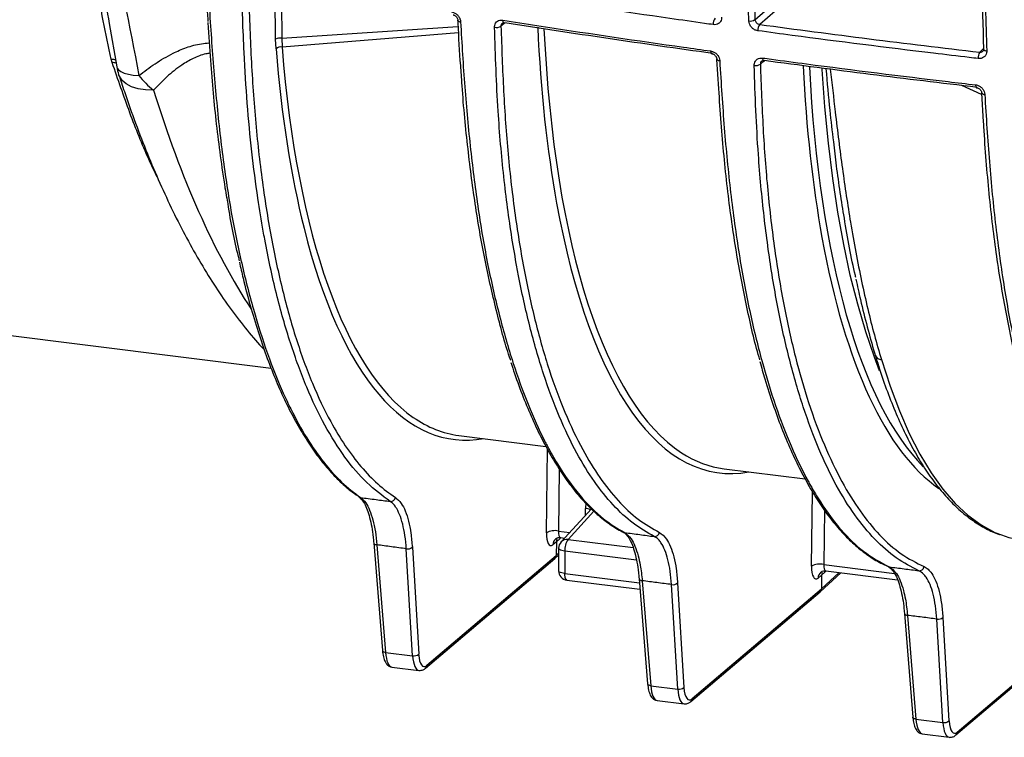
# Model space of a CAD drawing. Units: millimetres. Extents: x 268 to 2208, y 401 to 1273.
# Drawn here: x 1817 to 1921, y 611 to 687 of the extents above; entities that cross this region are included whole.
import ezdxf

# ---------------------------------------------------------------- set-up
doc = ezdxf.new("R2010")
doc.units = ezdxf.units.MM
doc.header["$LTSCALE"] = 3

msp = doc.modelspace()

# ---------------------------------------------------------------- linework, layer by layer
at = {"color": 8, "linetype": 'Continuous', "lineweight": 25}
for p, q in [((1843.72, 684.44), (1843.67, 690.32)), ((1844.38, 684.55), (1863.02, 685.78)), ((1868, 686.18), (1867.57, 685.84)), ((1863.06, 685.13), (1844.41, 683.61)), ((1918.23, 683.07), (1918.67, 683.5)), ((1895.47, 682.17), (1895.02, 681.81)), ((1918.42, 678.57), (1916.34, 679.54)), ((1872.37, 632.18), (1872.48, 641.05)), ((1873.74, 638.93), (1873.66, 632.36)), ((1900.43, 628.64), (1900.53, 636.52)), ((1876.5, 634.03), (1876.5, 634.76)), ((1901.79, 634.59), (1901.72, 628.82)), ((1877.4, 634.47), (1874.67, 631.47)), ((1873.66, 632.36), (1874.85, 632.21)), ((1873.8, 631.68), (1873.79, 631.54)), ((1874.67, 631.47), (1881.56, 630.6)), ((1873.42, 629.78), (1873.67, 630.01)), ((1881.92, 629.26), (1874.32, 630.22)), ((1901.72, 628.82), (1909.22, 627.87)), ((1874.32, 627.85), (1882.23, 626.86)), ((1901.48, 626.24), (1903.36, 627.96)), ((1901.85, 628.01), (1901.86, 628.14))]:
    msp.add_line(p, q, dxfattribs=at)
at = {"color": 7, "linetype": 'Continuous', "lineweight": 25}
for p, q in [((1894.45, 686.51), (1898.94, 690.47)), ((1899.41, 689.94), (1894.95, 686)), ((1826.1, 686.09), (1826.92, 681.51)), ((1843.77, 683.42), (1843.72, 684.44)), ((1844.38, 684.55), (1844.41, 683.61)), ((1826.43, 681.97), (1826.33, 682.32)), ((1890.39, 682.31), (1890.58, 679.2)), ((1918.41, 678.74), (1918.6, 675.69)), ((1799.71, 655.07), (1843.26, 649.59)), ((1863.12, 642.48), (1872.33, 641.32)), ((1891.18, 638.95), (1899.77, 637.87)), ((1852.51, 635.99), (1852.52, 635.98)), ((1877.14, 634.72), (1873.93, 631.21)), ((1873.79, 631.54), (1873.44, 631.2)), ((1873.88, 631.68), (1874.31, 631.62)), ((1854.11, 631.1), (1855.03, 619.71)), ((1854.43, 630.9), (1855.35, 619.51)), ((1858.22, 619.15), (1857.55, 630.47)), ((1858.19, 630.64), (1858.86, 619.32)), ((1873.44, 631.2), (1873.07, 630.9)), ((1873.44, 631.2), (1873.42, 629.78)), ((1873.67, 630.53), (1873.67, 628.16)), ((1859.59, 617.83), (1873.28, 629.46)), ((1859.73, 618.14), (1873.42, 629.78)), ((1873.29, 629.47), (1873.67, 629.82)), ((1874.32, 630.22), (1874.32, 627.85)), ((1882.17, 627.46), (1882.18, 627.28)), ((1882.19, 627.3), (1883.09, 616.17)), ((1901.5, 627.67), (1901.13, 627.37)), ((1901.35, 625.93), (1903.54, 627.94)), ((1901.5, 627.67), (1901.48, 626.24)), ((1901.85, 628.01), (1901.5, 627.67)), ((1901.94, 628.14), (1909.55, 627.18)), ((1874.55, 627.17), (1882.28, 626.2)), ((1882.52, 627.1), (1883.42, 615.98)), ((1886.28, 615.62), (1885.62, 626.69)), ((1886.26, 626.86), (1886.92, 615.79)), ((1887.8, 614.61), (1901.48, 626.24)), ((1887.66, 614.29), (1901.34, 625.92)), ((1910.24, 623.85), (1910.26, 623.62)), ((1910.27, 623.63), (1911.15, 612.64)), ((1910.59, 623.43), (1911.48, 612.44)), ((1914.33, 623.21), (1914.98, 612.25)), ((1914.34, 612.08), (1913.69, 623.04)), ((1915.72, 610.76), (1929.4, 622.39)), ((1915.86, 611.07), (1929.55, 622.7)), ((1855.35, 619.51), (1858.22, 619.15)), ((1856.03, 617.95), (1858.89, 617.59)), ((1883.42, 615.98), (1886.28, 615.62)), ((1884.09, 614.41), (1886.95, 614.05)), ((1911.48, 612.44), (1914.34, 612.08)), ((1912.15, 610.88), (1915.01, 610.52))]:
    msp.add_line(p, q, dxfattribs=at)
at = {"color": 8, "linetype": 'Continuous', "lineweight": 25, "flags": 128}
for points in [[(1844.33, 690.2), (1844.35, 688.21), (1844.38, 684.55)], [(1867.76, 686.46), (1867.76, 686.38), (1867.78, 686.31), (1867.8, 686.26), (1867.83, 686.21), (1867.86, 686.18), (1867.89, 686.17), (1867.9, 686.17)], [(1889.76, 683.2), (1889.77, 683.12), (1889.78, 683.05), (1889.8, 682.99), (1889.82, 682.95), (1889.85, 682.92), (1889.88, 682.91), (1889.89, 682.91)], [(1918.65, 683.39), (1918.65, 683.38), (1918.66, 683.34), (1918.7, 683.3), (1918.75, 683.26), (1918.81, 683.24), (1918.89, 683.21), (1918.98, 683.2)], [(1826.91, 681.51), (1826.95, 681.39), (1827.1, 681.19), (1827.35, 681.01), (1827.7, 680.86), (1828.14, 680.74), (1828.66, 680.65), (1829.26, 680.6)], [(1895.26, 682.45), (1895.26, 682.37), (1895.28, 682.3), (1895.29, 682.24), (1895.32, 682.2), (1895.34, 682.17), (1895.37, 682.15), (1895.38, 682.15)], [(1830.8, 679.04), (1829.94, 679.07), (1829.16, 679.19), (1828.48, 679.41), (1827.91, 679.71), (1827.48, 680.08), (1827.19, 680.52), (1827.11, 680.71)], [(1907.63, 649.33), (1907.09, 650.76), (1906.17, 653.47), (1905.32, 656.38), (1904.54, 659.46), (1903.84, 662.71), (1903.22, 666.13), (1902.68, 669.7), (1902.22, 673.42), (1901.85, 677.27), (1901.55, 681.24), (1901.55, 681.33)], [(1917.79, 679.61), (1917.8, 679.53), (1917.81, 679.46), (1917.83, 679.4), (1917.85, 679.36), (1917.87, 679.33), (1917.9, 679.32), (1917.9, 679.32)], [(1907.83, 650.51), (1908.74, 647.69), (1909.73, 645.08), (1910.78, 642.68), (1911.9, 640.5), (1913.09, 638.53), (1914.33, 636.8), (1915.63, 635.29), (1916.98, 634.03), (1918.38, 633), (1919.82, 632.22), (1920.53, 631.94)], [(1854.11, 631.1), (1854.11, 631.09), (1854.12, 631.05), (1854.16, 631.01), (1854.2, 630.97), (1854.27, 630.94), (1854.35, 630.92), (1854.43, 630.9)], [(1874.32, 630.22), (1874.15, 630.25), (1874, 630.29), (1873.87, 630.33), (1873.77, 630.39), (1873.71, 630.45), (1873.68, 630.51), (1873.67, 630.53)], [(1874.32, 627.85), (1874.15, 627.88), (1874, 627.92), (1873.87, 627.97), (1873.77, 628.02), (1873.71, 628.08), (1873.68, 628.14), (1873.67, 628.16)], [(1874.55, 627.17), (1874.53, 627.18), (1874.47, 627.21), (1874.42, 627.28), (1874.38, 627.39), (1874.35, 627.52), (1874.33, 627.68), (1874.32, 627.85)], [(1855.03, 619.71), (1855.03, 619.71), (1855.04, 619.66), (1855.08, 619.62), (1855.12, 619.58), (1855.19, 619.55), (1855.27, 619.53), (1855.35, 619.51)], [(1883.42, 615.98), (1883.33, 615.99), (1883.25, 616.02), (1883.19, 616.05), (1883.14, 616.08), (1883.11, 616.13), (1883.09, 616.17), (1883.09, 616.17)], [(1911.48, 612.44), (1911.39, 612.46), (1911.31, 612.48), (1911.25, 612.51), (1911.2, 612.55), (1911.17, 612.59), (1911.15, 612.64), (1911.15, 612.64)]]:
    msp.add_lwpolyline(points, dxfattribs=at)
at = {"color": 7, "linetype": 'Continuous', "lineweight": 25, "flags": 128}
for points in [[(1863.02, 686.42), (1863.01, 686.46), (1863.01, 686.46)], [(1867.9, 686.17), (1867.93, 686.17), (1867.97, 686.19)], [(1918.68, 683.46), (1918.65, 683.42), (1918.65, 683.39)], [(1890.42, 682.32), (1890.42, 682.34), (1890.42, 682.35)], [(1895.38, 682.15), (1895.41, 682.16), (1895.44, 682.18)], [(1918.44, 678.75), (1918.44, 678.77), (1918.44, 678.78)], [(1873.37, 631.55), (1873.35, 631.53), (1873.33, 631.52)], [(1880.65, 632.2), (1880.56, 632.22), (1880.5, 632.24)], [(1920.53, 631.94), (1921.3, 631.69), (1922.63, 631.43)], [(1908.65, 628.56), (1908.56, 628.59), (1908.52, 628.6)], [(1882.19, 627.29), (1882.19, 627.29), (1882.19, 627.3)], [(1910.27, 623.62), (1910.27, 623.63), (1910.27, 623.63)]]:
    msp.add_lwpolyline(points, dxfattribs=at)
at = {"color": 8, "linetype": 'Continuous', "lineweight": 25}
for centre, radius, start, end in [((1863.29, 686.62), 0.336, 215.5843, 269.8306), ((1826.34, 681.41), 0.908, 58.2454, 90.2709), ((1826.48, 681.05), 0.919, 66.7923, 93.1287), ((1890.71, 682.52), 0.355, 215.3799, 272.0888), ((1918.75, 678.97), 0.378, 216.2383, 273.8444), ((1907.86, 651.24), 0.737, 199.8255, 267.4827), ((1852.76, 636.35), 0.438, 237.0429, 262.3322), ((1876.39, 633.4), 1.36, 62.094, 85.3322), ((1873.91, 630.9), 0.844, 133.1818, 179.8721), ((1874.56, 630.62), 0.859, 82.8145, 136.7819), ((1882.49, 627.44), 0.337, 206.6937, 273.7946), ((1901.96, 627.37), 0.833, 130.1388, 180.1636), ((1910.57, 623.77), 0.336, 206.5013, 273.8353), ((1859.32, 618.14), 0.413, 311.0792, 0.4253), ((1887.38, 614.6), 0.413, 311.0792, 0.4253), ((1915.45, 611.07), 0.413, 311.0792, 0.4253)]:
    msp.add_arc(centre, radius, start, end, dxfattribs=at)
at = {"color": 7, "linetype": 'Continuous', "lineweight": 25}
for centre, radius, start, end in [((1867.09, 686.52), 0.836, 256.5397, 305.5516), ((1890.99, 686.08), 0.963, 143.0887, 185.3512), ((1893.96, 687.21), 0.85, 258.7875, 304.9728), ((1895.74, 685.43), 0.981, 143.9073, 185.2915), ((1844.19, 683.67), 0.898, 77.8018, 121.4422), ((1844.27, 682.9), 0.72, 78.9551, 134.029), ((1919.16, 682.49), 1.09, 148.0481, 184.9364), ((1832.82, 682.55), 6, 190.0407, 197.8913), ((1894.54, 682.48), 0.824, 257.9592, 305.756), ((1836.41, 686.1), 9.02, 217.5741, 231.5394), ((1855.9, 636), 0.514, 264.1805, 349.6537), ((1873.27, 630.44), 1.96, 78.5808, 117.2415), ((1876.32, 630.34), 2, 145.5246, 183.3905), ((1883.84, 632.29), 0.507, 264.4331, 350.811), ((1857.69, 631.21), 0.753, 258.7394, 310.8203), ((1874.67, 630.53), 1, 137.6798, 180), ((1901.33, 626.9), 1.96, 78.5808, 117.2415), ((1911.84, 628.66), 0.503, 264.6547, 351.3222), ((1874.67, 628.16), 1, 180, 262.8192), ((1885.77, 627.43), 0.753, 258.7394, 310.8203), ((1913.84, 623.78), 0.753, 258.7394, 310.8203), ((1858.37, 619.89), 0.753, 258.7394, 310.8203), ((1886.43, 616.36), 0.753, 258.7394, 310.8203), ((1914.49, 612.82), 0.753, 258.7394, 310.8203)]:
    msp.add_arc(centre, radius, start, end, dxfattribs=at)
for centre, major_axis, ratio, start_param, end_param in [((1902.68, 723.68), (12.2, 85.14), 0.340018, 2.080919, 2.345612), ((1874.62, 727.22), (12.2, 85.14), 0.340018, 2.159116, 2.447605), ((1930.74, 720.15), (12.2, 85.14), 0.340018, 2.088883, 2.34754), ((1875.08, 727.15), (12.13, 84.65), 0.340056, 2.97294, 3.147394), ((1903.15, 723.62), (12.13, 84.65), 0.340056, 2.984637, 3.147394), ((1873.1, 632.8), (0.28, 1.98), 0.340018, 1.93793, 3.491273), ((1874.37, 631.08), (-0.661, 0.75), 0.88173, 0.432674, 0.773264), ((1872.95, 629.84), (-0.331, 0.375), 0.881917, 3.125262, 3.914345), ((1901.16, 629.26), (0.28, 1.98), 0.340018, 1.93793, 3.491273), ((1902.44, 627.54), (-0.661, 0.75), 0.88173, 0.425816, 0.773264), ((1901.02, 626.3), (-0.331, 0.375), 0.881917, 3.125262, 3.914345), ((1859.76, 620.49), (0.35, 2.48), 0.340018, 2.112463, 3.508727), ((1887.83, 616.96), (0.35, 2.48), 0.340018, 2.112463, 3.508727), ((1915.89, 613.42), (0.35, 2.48), 0.340018, 2.112463, 3.508727)]:
    msp.add_ellipse(centre, major_axis=major_axis, ratio=ratio, start_param=start_param, end_param=end_param, dxfattribs=at)
at = {"color": 8, "linetype": 'Continuous', "lineweight": 25}
for centre, major_axis, ratio, start_param, end_param in [((1903.15, 723.62), (12.13, 84.65), 0.340056, 2.085474, 2.984637), ((1875.08, 727.15), (12.13, 84.65), 0.340056, 2.159151, 2.97294), ((1931.21, 720.08), (12.13, 84.65), 0.340056, 2.092187, 2.888825), ((1855.56, 729.61), (-3.68, 86.46), 0.378703, 2.179328, 2.576398), ((1902.68, 723.68), (12.2, 85.14), 0.340018, 2.345612, 3.254382), ((1874.62, 727.22), (12.2, 85.14), 0.340018, 2.447605, 3.254382), ((1930.74, 720.15), (12.2, 85.14), 0.340018, 2.34754, 2.97501), ((1878.38, 634.52), (-1.33, 1.5), 0.881107, 0.520411, 0.780101), ((1874.03, 632.66), (0.159, 0.988), 0.346521, 1.943978, 3.153407), ((1873.8, 633.41), (0.26, 1.98), 0.318318, 3.522811, 3.685089), ((1902.1, 629.13), (0.159, 0.988), 0.346521, 1.943978, 3.153407), ((1901.86, 629.88), (0.26, 1.98), 0.318318, 3.522811, 3.685089), ((1856.36, 620.93), (0.33, 2.98), 0.327634, 2.102109, 3.137005), ((1859.3, 620.56), (0.42, 2.97), 0.338916, 2.111482, 3.16662), ((1884.43, 617.39), (0.33, 2.98), 0.327634, 2.102109, 3.137005), ((1887.36, 617.03), (0.42, 2.97), 0.338916, 2.111482, 3.16662), ((1912.49, 613.86), (0.33, 2.98), 0.327634, 2.102109, 3.137005), ((1915.42, 613.49), (0.42, 2.97), 0.338916, 2.111482, 3.16662)]:
    msp.add_ellipse(centre, major_axis=major_axis, ratio=ratio, start_param=start_param, end_param=end_param, dxfattribs=at)
at = {"color": 7, "linetype": 'Continuous', "lineweight": 25}
for points, knots in [([(1814.44, 761.74), (1815.37, 756.26), (1817.22, 745.29), (1820.13, 728.93), (1823.12, 712.63), (1826.16, 696.51), (1828.24, 685.86), (1829.26, 680.6)], [0, 0, 0, 0, 0.200828, 0.401711, 0.602725, 0.803773, 1, 1, 1, 1]), ([(1836.59, 686.33), (1836.59, 686.4), (1836.41, 688.75), (1836.17, 693.54), (1835.67, 703.89), (1835.15, 717.73), (1834.74, 734.86), (1834.68, 746.36), (1834.65, 751.95)], [0, 0, 0, 0, 0.003598, 0.113378, 0.222796, 0.486557, 0.750421, 1, 1, 1, 1]), ([(1826.33, 682.32), (1826.03, 683.67), (1825.42, 686.36), (1824.81, 690.61), (1824.26, 695.03), (1823.68, 699.7), (1822.91, 704.59), (1821.93, 709.71), (1820.78, 714.93), (1819.54, 720.72), (1818.61, 725.94), (1818.05, 730.56), (1817.93, 732.89), (1817.88, 734.05)], [0, 0, 0, 0, 0.0889716, 0.1779603, 0.2683006, 0.3586177, 0.4545322, 0.5504583, 0.6489346, 0.7474337, 0.8731119, 0.9365637, 1, 1, 1, 1]), ([(1893.8, 686.37), (1893.79, 686.68), (1893.73, 688.19), (1893.49, 694.57), (1893.23, 703.77), (1893.1, 711.84), (1893.06, 714.95)], [0, 0, 0, 0, 0.032223, 0.161115, 0.676748, 1, 1, 1, 1]), ([(1893.71, 715.05), (1893.79, 710.25), (1893.94, 700.65), (1894.28, 691.22), (1894.45, 686.51)], [0, 0, 0, 0, 0.499748, 1, 1, 1, 1]), ([(1918.68, 683.46), (1918.52, 688.17), (1918.21, 697.59), (1918.07, 707.19), (1918, 711.99)], [0, 0, 0, 0, 0.499748, 1, 1, 1, 1]), ([(1918.31, 711.76), (1918.31, 711.45), (1918.33, 709.9), (1918.42, 703.39), (1918.62, 694.15), (1918.88, 686.25), (1918.98, 683.2)], [0, 0, 0, 0, 0.032223, 0.161115, 0.676749, 1, 1, 1, 1]), ([(1825.26, 691.68), (1825.33, 691.18), (1825.58, 689.27), (1825.88, 687.44), (1826.11, 686.09)], [0, 0, 0, 0, 0.263941, 1, 1, 1, 1]), ([(1855.85, 635.49), (1855.01, 636.11), (1853.34, 637.34), (1851.03, 640.09), (1848.9, 643.46), (1846.97, 647.51), (1845.26, 652.18), (1843.77, 657.41), (1842.88, 661.53), (1842.26, 664.96), (1841.77, 667.98), (1841.18, 672.48), (1840.7, 677.63), (1840.33, 683.57), (1840.19, 687.86), (1840.11, 690.3)], [0, 0, 0, 0, 0.091325, 0.18284, 0.274165, 0.365149, 0.456507, 0.547866, 0.638851, 0.651666, 0.702943, 0.771727, 0.840591, 0.909375, 1, 1, 1, 1]), ([(1840.82, 690.43), (1840.9, 688.04), (1841.06, 683.27), (1841.5, 676.29), (1842.22, 669.67), (1843.2, 663.47), (1844.42, 657.79), (1845.87, 652.59), (1847.57, 647.93), (1849.34, 644.2), (1851.08, 641.32), (1852.75, 639.12), (1854.51, 637.26), (1855.77, 636.36), (1856.4, 635.91)], [0, 0, 0, 0, 0.089372, 0.178652, 0.269973, 0.361293, 0.450937, 0.540581, 0.633233, 0.725885, 0.793772, 0.861659, 0.930829, 1, 1, 1, 1]), ([(1890.03, 685.99), (1889.72, 686.03), (1888.19, 686.25), (1881.74, 687.16), (1874.46, 688.26), (1868.46, 689.22), (1867.28, 689.41)], [0, 0, 0, 0, 0.040102, 0.200512, 0.842232, 1, 1, 1, 1]), ([(1862.35, 687.33), (1862.42, 687.31), (1862.59, 687.28), (1862.84, 687.13), (1863.08, 686.89), (1863.25, 686.59), (1863.28, 686.39), (1863.29, 686.28)], [0, 0, 0, 0, 0.141649, 0.354623, 0.568593, 0.784336, 1, 1, 1, 1]), ([(1862.5, 687.03), (1862.53, 687.02), (1862.6, 687.01), (1862.73, 686.94), (1862.86, 686.82), (1862.95, 686.68), (1863.01, 686.55), (1863.01, 686.48), (1863.01, 686.46)], [0, 0, 0, 0, 0.149373, 0.326837, 0.511502, 0.695727, 0.881909, 1, 1, 1, 1]), ([(1890.92, 686.77), (1890.92, 686.7), (1890.92, 686.54), (1890.82, 686.29), (1890.61, 686.09), (1890.34, 685.97), (1890.14, 685.98), (1890.03, 685.99)], [0, 0, 0, 0, 0.139787, 0.355596, 0.570832, 0.785403, 1, 1, 1, 1]), ([(1836.55, 686.22), (1836.55, 686.2), (1836.63, 684.84), (1836.8, 682.33), (1837.09, 678.74), (1837.44, 675.38), (1837.86, 672.03), (1838.23, 669.44), (1838.48, 668.01), (1838.54, 667.66)], [0, 0, 0, 0, 0.002338, 0.205755, 0.386251, 0.560951, 0.745263, 0.939083, 1, 1, 1, 1]), ([(1862.98, 686.42), (1862.99, 686.32), (1863.07, 684.71), (1863.18, 682.79), (1863.32, 681), (1863.34, 680.67)], [0, 0, 0, 0, 0.049388, 0.827754, 1, 1, 1, 1]), ([(1863.29, 686.28), (1863.43, 683.97), (1863.7, 679.35), (1864.33, 672.7), (1865.13, 666.34), (1866.15, 660.44), (1867.39, 655.05), (1868.81, 650.13), (1870.41, 645.71), (1871.66, 642.93), (1872.72, 640.89), (1873.92, 638.78), (1875.87, 636.04), (1878.25, 633.63), (1879.9, 632.64), (1880.65, 632.2)], [0, 0, 0, 0, 0.084175, 0.168583, 0.252855, 0.336842, 0.419591, 0.502635, 0.585679, 0.668427, 0.680336, 0.727982, 0.823817, 0.919652, 1, 1, 1, 1]), ([(1866.89, 685.7), (1866.89, 685.77), (1866.9, 685.93), (1866.99, 686.17), (1867.19, 686.37), (1867.45, 686.48), (1867.66, 686.47), (1867.76, 686.46)], [0, 0, 0, 0, 0.132246, 0.3510948, 0.568434, 0.784184, 1, 1, 1, 1]), ([(1883.79, 631.78), (1883.04, 632.21), (1881.53, 633.07), (1879.42, 635.06), (1877.43, 637.53), (1875.51, 640.63), (1873.71, 644.42), (1872.04, 648.92), (1870.59, 653.95), (1869.71, 657.89), (1869.12, 661.07), (1868.54, 664.4), (1867.83, 669.83), (1867.3, 675.86), (1867.03, 681.21), (1866.94, 684.21), (1866.89, 685.7)], [0, 0, 0, 0, 0.077826, 0.155898, 0.23397, 0.311795, 0.397907, 0.484352, 0.570798, 0.656911, 0.668026, 0.712501, 0.801887, 0.891275, 0.945626, 1, 1, 1, 1]), ([(1867.57, 685.84), (1867.65, 683.52), (1867.81, 678.89), (1868.28, 672.16), (1869.03, 665.78), (1870.01, 659.8), (1871.21, 654.33), (1872.64, 649.33), (1874.3, 644.83), (1876.11, 641.04), (1878, 637.95), (1879.96, 635.49), (1882.07, 633.5), (1883.58, 632.64), (1884.34, 632.21)], [0, 0, 0, 0, 0.084762, 0.169451, 0.25631, 0.343169, 0.4281, 0.51303, 0.600639, 0.688249, 0.765196, 0.842143, 0.921072, 1, 1, 1, 1]), ([(1867.69, 686.12), (1867.7, 686.13), (1867.72, 686.16), (1867.79, 686.18), (1867.87, 686.17), (1867.9, 686.16)], [0, 0, 0, 0, 0.258748, 0.771943, 1, 1, 1, 1]), ([(1867.76, 686.46), (1868.06, 686.41), (1869.56, 686.18), (1875.9, 685.19), (1882.93, 684.15), (1888.81, 683.33), (1889.76, 683.2)], [0, 0, 0, 0, 0.041466, 0.20733, 0.870873, 1, 1, 1, 1]), ([(1889.95, 682.93), (1886.26, 683.45), (1878.87, 684.49), (1871.6, 685.62), (1867.97, 686.19)], [0, 0, 0, 0, 0.499847, 1, 1, 1, 1]), ([(1894.76, 685.34), (1894.69, 685.35), (1894.52, 685.38), (1894.26, 685.53), (1894.01, 685.76), (1893.84, 686.06), (1893.81, 686.27), (1893.8, 686.37)], [0, 0, 0, 0, 0.139265, 0.353765, 0.568931, 0.784471, 1, 1, 1, 1]), ([(1894.45, 686.51), (1894.46, 686.46), (1894.48, 686.36), (1894.57, 686.21), (1894.69, 686.1), (1894.83, 686.03), (1894.91, 686.01), (1894.95, 686)], [0, 0, 0, 0, 0.216509, 0.432533, 0.647522, 0.86131, 1, 1, 1, 1]), ([(1894.95, 686), (1898.8, 685.49), (1906.51, 684.46), (1914.32, 683.53), (1918.23, 683.07)], [0, 0, 0, 0, 0.49985, 1, 1, 1, 1]), ([(1918.07, 682.4), (1917.76, 682.43), (1916.18, 682.62), (1909.59, 683.4), (1902.13, 684.34), (1895.97, 685.17), (1894.76, 685.34)], [0, 0, 0, 0, 0.0401253, 0.2006278, 0.8427127, 1, 1, 1, 1]), ([(1889.76, 683.2), (1889.83, 683.19), (1889.99, 683.15), (1890.26, 683.01), (1890.5, 682.78), (1890.68, 682.48), (1890.71, 682.27), (1890.72, 682.17)], [0, 0, 0, 0, 0.1335175, 0.3482286, 0.5645836, 0.7823186, 1, 1, 1, 1]), ([(1889.89, 682.9), (1889.92, 682.9), (1890, 682.89), (1890.13, 682.82), (1890.26, 682.7), (1890.36, 682.56), (1890.41, 682.43), (1890.41, 682.37), (1890.41, 682.35)], [0, 0, 0, 0, 0.141383, 0.3200485, 0.507113, 0.6956837, 0.8881765, 1, 1, 1, 1]), ([(1918.98, 683.2), (1918.98, 683.13), (1918.98, 682.96), (1918.87, 682.72), (1918.66, 682.51), (1918.39, 682.39), (1918.18, 682.4), (1918.07, 682.4)], [0, 0, 0, 0, 0.143525, 0.358212, 0.572296, 0.786145, 1, 1, 1, 1]), ([(1918.64, 683.39), (1918.64, 683.36), (1918.64, 683.28), (1918.62, 683.21), (1918.57, 683.19), (1918.56, 683.18)], [0, 0, 0, 0, 0.3083975, 0.7998155, 1, 1, 1, 1]), ([(1890.72, 682.17), (1890.87, 679.78), (1891.16, 674.99), (1891.84, 668.14), (1892.73, 661.63), (1893.83, 655.69), (1895.14, 650.35), (1896.6, 645.56), (1898.24, 641.28), (1899.53, 638.62), (1900.58, 636.72), (1901.71, 634.84), (1903.56, 632.37), (1905.98, 629.99), (1907.74, 629.05), (1908.65, 628.56)], [0, 0, 0, 0, 0.08623, 0.172741, 0.259141, 0.345219, 0.426921, 0.508914, 0.590907, 0.672608, 0.683587, 0.727513, 0.815799, 0.904087, 1, 1, 1, 1]), ([(1894.37, 681.67), (1894.37, 681.74), (1894.38, 681.9), (1894.48, 682.14), (1894.68, 682.34), (1894.95, 682.46), (1895.15, 682.45), (1895.26, 682.45)], [0, 0, 0, 0, 0.138719, 0.35572, 0.571076, 0.785523, 1, 1, 1, 1]), ([(1911.79, 628.16), (1910.99, 628.57), (1909.38, 629.39), (1907.12, 631.4), (1904.99, 633.97), (1903, 637.16), (1901.18, 640.98), (1899.53, 645.41), (1898.09, 650.37), (1897.22, 654.23), (1896.63, 657.31), (1896.08, 660.48), (1895.38, 665.62), (1894.83, 671.48), (1894.53, 676.88), (1894.42, 680.07), (1894.37, 681.67)], [0, 0, 0, 0, 0.081646, 0.163584, 0.245522, 0.327167, 0.411295, 0.495742, 0.580189, 0.664318, 0.674801, 0.716741, 0.800999, 0.885258, 0.942617, 1, 1, 1, 1]), ([(1895.02, 681.81), (1895.1, 679.52), (1895.27, 674.94), (1895.76, 668.32), (1896.51, 662.03), (1897.49, 656.13), (1898.69, 650.74), (1900.11, 645.82), (1901.76, 641.39), (1903.58, 637.57), (1905.55, 634.4), (1907.64, 631.84), (1909.9, 629.82), (1911.52, 629), (1912.34, 628.59)], [0, 0, 0, 0, 0.082875, 0.165689, 0.250708, 0.335725, 0.418727, 0.501728, 0.587291, 0.672856, 0.75347, 0.834084, 0.917042, 1, 1, 1, 1]), ([(1895.15, 682.1), (1895.17, 682.11), (1895.2, 682.15), (1895.32, 682.17), (1895.42, 682.14), (1895.47, 682.13)], [0, 0, 0, 0, 0.313137, 0.684622, 1, 1, 1, 1]), ([(1895.26, 682.45), (1895.57, 682.41), (1897.11, 682.2), (1903.61, 681.34), (1910.82, 680.43), (1916.82, 679.72), (1917.79, 679.61)], [0, 0, 0, 0, 0.041505, 0.207525, 0.871686, 1, 1, 1, 1]), ([(1917.95, 679.34), (1914.18, 679.79), (1906.62, 680.69), (1899.17, 681.68), (1895.44, 682.18)], [0, 0, 0, 0, 0.499858, 1, 1, 1, 1]), ([(1827.11, 680.71), (1827.31, 680.11), (1827.89, 678.35), (1828.89, 675.52), (1830.14, 672.28), (1831.46, 669.18), (1832.85, 666.2), (1834.29, 663.37), (1835.8, 660.69), (1837.37, 658.16), (1839, 655.79), (1840.71, 653.61), (1841.88, 652.2), (1842.5, 651.58), (1842.52, 651.56)], [0, 0, 0, 0, 0.049115, 0.142998, 0.2370287, 0.331266, 0.4257366, 0.520466, 0.615474, 0.7107662, 0.8063198, 0.9020617, 0.9977811, 1, 1, 1, 1]), ([(1868.6, 650.47), (1868.59, 650.48), (1868.05, 651.97), (1867.14, 655.41), (1865.89, 660.76), (1864.86, 666.59), (1864.05, 672.84), (1863.57, 677.61), (1863.41, 680.35), (1863.39, 680.77)], [0, 0, 0, 0, 0.001792, 0.194068, 0.387757, 0.577811, 0.769242, 0.964847, 1, 1, 1, 1]), ([(1917.79, 679.61), (1917.86, 679.6), (1918.03, 679.57), (1918.29, 679.43), (1918.55, 679.2), (1918.73, 678.91), (1918.76, 678.7), (1918.77, 678.6)], [0, 0, 0, 0, 0.128238, 0.344709, 0.562726, 0.781372, 1, 1, 1, 1]), ([(1894.97, 650.49), (1894.94, 650.58), (1894.42, 652.27), (1893.57, 656.06), (1892.44, 661.87), (1891.54, 668.27), (1890.98, 673.96), (1890.71, 677.72), (1890.63, 679.12), (1890.62, 679.3)], [0, 0, 0, 0, 0.011427, 0.221951, 0.435953, 0.651617, 0.872439, 0.983693, 1, 1, 1, 1]), ([(1917.9, 679.31), (1917.93, 679.31), (1918.01, 679.3), (1918.15, 679.23), (1918.29, 679.12), (1918.38, 678.98), (1918.43, 678.86), (1918.43, 678.8), (1918.43, 678.78)], [0, 0, 0, 0, 0.135542, 0.317023, 0.507931, 0.70187, 0.900845, 1, 1, 1, 1]), ([(1918.77, 678.6), (1918.92, 676.2), (1919.21, 671.4), (1919.9, 664.55), (1920.79, 658.04), (1921.9, 652.1), (1923.2, 646.76), (1924.67, 641.98), (1926.31, 637.7), (1927.59, 635.04), (1928.64, 633.15), (1929.77, 631.27), (1931.62, 628.82), (1934.04, 626.44), (1935.79, 625.51), (1936.71, 625.02)], [0, 0, 0, 0, 0.086329, 0.172941, 0.259443, 0.345623, 0.427272, 0.509213, 0.591153, 0.672802, 0.683759, 0.727597, 0.815705, 0.903814, 1, 1, 1, 1]), ([(1923.01, 646.9), (1922.99, 646.98), (1922.46, 648.68), (1921.61, 652.46), (1920.48, 658.28), (1919.57, 664.68), (1919, 670.38), (1918.73, 674.16), (1918.65, 675.59), (1918.64, 675.79)], [0, 0, 0, 0, 0.011531, 0.221311, 0.434939, 0.650228, 0.870673, 0.981741, 1, 1, 1, 1]), ([(1905.13, 659.2), (1905.11, 659.27), (1904.63, 661.19), (1903.95, 665.15), (1903.2, 669.91), (1902.88, 672.73), (1902.79, 673.59)], [0, 0, 0, 0, 0.017561, 0.45981, 0.835698, 1, 1, 1, 1]), ([(1839.9, 660.99), (1839.87, 661.14), (1839.39, 662.99), (1838.94, 665.26), (1838.61, 667.54), (1838.57, 667.8)], [0, 0, 0, 0, 0.070655, 0.892463, 1, 1, 1, 1]), ([(1839.89, 660.83), (1840.02, 660.26), (1840.37, 658.68), (1841.03, 656.23), (1841.85, 653.48), (1842.72, 650.91), (1843.65, 648.51), (1844.64, 646.27), (1845.69, 644.2), (1846.79, 642.3), (1847.94, 640.58), (1849.14, 639.04), (1850.39, 637.71), (1851.49, 636.71), (1852.19, 636.24), (1852.44, 636.07)], [0, 0, 0, 0, 0.045394, 0.128094, 0.210519, 0.292505, 0.374221, 0.456445, 0.53895, 0.621673, 0.704537, 0.787442, 0.870247, 0.952819, 1, 1, 1, 1]), ([(1905.14, 659.03), (1905.29, 658.3), (1905.67, 656.56), (1906.33, 653.96), (1906.85, 652.02), (1907.15, 651.07), (1907.17, 650.99)], [0, 0, 0, 0, 0.255045, 0.610288, 0.966591, 1, 1, 1, 1]), ([(1894.96, 650.32), (1895.14, 649.69), (1895.57, 648.12), (1896.34, 645.77), (1897.25, 643.26), (1898.22, 640.93), (1899.25, 638.78), (1900.32, 636.81), (1901.44, 635.02), (1902.61, 633.42), (1903.83, 632.01), (1905.09, 630.79), (1906.4, 629.77), (1907.55, 629.04), (1908.27, 628.73), (1908.53, 628.62)], [0, 0, 0, 0, 0.05411, 0.136378, 0.218614, 0.30078, 0.382842, 0.464688, 0.546, 0.627851, 0.709432, 0.79095, 0.872576, 0.954395, 1, 1, 1, 1]), ([(1907.17, 650.99), (1907.31, 650.53), (1907.72, 649.19), (1908.45, 647.09), (1909.38, 644.76), (1910.37, 642.59), (1911.42, 640.6), (1912.53, 638.78), (1913.7, 637.15), (1914.92, 635.71), (1916.19, 634.47), (1917.51, 633.43), (1918.88, 632.61), (1919.83, 632.13), (1920.32, 631.99), (1920.34, 631.99)], [0, 0, 0, 0, 0.045467, 0.132258, 0.219123, 0.306078, 0.393117, 0.480221, 0.567332, 0.654333, 0.74106, 0.827288, 0.912769, 0.997321, 1, 1, 1, 1]), ([(1868.63, 650.2), (1868.76, 649.81), (1869.16, 648.53), (1869.91, 646.53), (1870.88, 644.2), (1871.9, 642.06), (1872.98, 640.1), (1874.1, 638.31), (1875.27, 636.72), (1876.49, 635.31), (1877.75, 634.09), (1879.07, 633.08), (1879.99, 632.48), (1880.47, 632.26), (1880.5, 632.24)], [0, 0, 0, 0, 0.041444, 0.137253, 0.232912, 0.32837, 0.423375, 0.518229, 0.613552, 0.708669, 0.803816, 0.899167, 0.994717, 1, 1, 1, 1]), ([(1852.52, 635.97), (1852.54, 635.96), (1852.64, 635.91), (1852.88, 635.65), (1853.19, 635.16), (1853.49, 634.45), (1853.74, 633.58), (1853.94, 632.55), (1854.07, 631.7), (1854.1, 631.18), (1854.1, 631.07)], [0, 0, 0, 0, 0.028534, 0.176265, 0.332026, 0.486773, 0.643511, 0.801804, 0.96139, 1, 1, 1, 1]), ([(1852.7, 635.91), (1853.25, 635.84), (1854.3, 635.7), (1855.35, 635.56), (1855.85, 635.49)], [0, 0, 0, 0, 0.525062, 1, 1, 1, 1]), ([(1852.7, 635.91), (1852.89, 635.75), (1853.25, 635.43), (1853.68, 634.59), (1854.02, 633.56), (1854.29, 632.33), (1854.39, 631.37), (1854.43, 630.9)], [0, 0, 0, 0, 0.222186, 0.416635, 0.611084, 0.811005, 1, 1, 1, 1]), ([(1856.4, 635.91), (1856.61, 635.73), (1857, 635.4), (1857.46, 634.51), (1857.8, 633.45), (1858.06, 632.15), (1858.14, 631.15), (1858.19, 630.64)], [0, 0, 0, 0, 0.228446, 0.418578, 0.614222, 0.804354, 1, 1, 1, 1]), ([(1857.55, 630.47), (1857.51, 630.95), (1857.43, 631.91), (1857.18, 633.13), (1856.85, 634.16), (1856.49, 634.84), (1856.15, 635.26), (1855.95, 635.42), (1855.85, 635.49)], [0, 0, 0, 0, 0.192831, 0.385662, 0.578493, 0.771324, 0.885937, 1, 1, 1, 1]), ([(1873.37, 631.55), (1873.41, 631.57), (1873.49, 631.63), (1873.71, 631.71), (1873.84, 631.67), (1873.87, 631.66)], [0, 0, 0, 0, 0.366133, 0.848762, 1, 1, 1, 1]), ([(1880.51, 632.23), (1880.52, 632.22), (1880.63, 632.19), (1880.86, 631.97), (1881.18, 631.54), (1881.48, 630.88), (1881.75, 630.07), (1881.97, 629.08), (1882.11, 628.2), (1882.16, 627.62), (1882.17, 627.46)], [0, 0, 0, 0, 0.028112, 0.173573, 0.327739, 0.478001, 0.629674, 0.784078, 0.938586, 1, 1, 1, 1]), ([(1880.65, 632.2), (1881.19, 632.13), (1882.23, 631.99), (1883.28, 631.85), (1883.79, 631.78)], [0, 0, 0, 0, 0.51537, 1, 1, 1, 1]), ([(1880.65, 632.2), (1880.88, 632.02), (1881.29, 631.71), (1881.76, 630.79), (1882.08, 629.83), (1882.36, 628.62), (1882.46, 627.66), (1882.52, 627.1)], [0, 0, 0, 0, 0.262446, 0.44684, 0.631234, 0.783698, 1, 1, 1, 1]), ([(1885.62, 626.69), (1885.58, 627.17), (1885.5, 628.12), (1885.26, 629.35), (1884.93, 630.37), (1884.57, 631.05), (1884.19, 631.53), (1883.94, 631.69), (1883.79, 631.78)], [0, 0, 0, 0, 0.183556, 0.367113, 0.55067, 0.734226, 0.843325, 1, 1, 1, 1]), ([(1884.34, 632.21), (1884.6, 632.02), (1885.04, 631.69), (1885.53, 630.73), (1885.88, 629.66), (1886.14, 628.37), (1886.22, 627.37), (1886.26, 626.86)], [0, 0, 0, 0, 0.265412, 0.446434, 0.632706, 0.813728, 1, 1, 1, 1]), ([(1857.55, 630.47), (1857.02, 630.55), (1855.98, 630.69), (1854.95, 630.83), (1854.43, 630.9)], [0, 0, 0, 0, 0.504587, 1, 1, 1, 1]), ([(1908.54, 628.58), (1908.56, 628.57), (1908.66, 628.55), (1908.9, 628.34), (1909.22, 627.92), (1909.53, 627.28), (1909.8, 626.48), (1910.03, 625.51), (1910.18, 624.62), (1910.22, 624.03), (1910.24, 623.85)], [0, 0, 0, 0, 0.032386, 0.176677, 0.329983, 0.478373, 0.627669, 0.779967, 0.932402, 1, 1, 1, 1]), ([(1908.65, 628.56), (1909.18, 628.5), (1910.23, 628.36), (1911.27, 628.23), (1911.79, 628.16)], [0, 0, 0, 0, 0.505041, 1, 1, 1, 1]), ([(1908.65, 628.56), (1908.91, 628.38), (1909.35, 628.08), (1909.84, 627.12), (1910.15, 626.18), (1910.42, 624.98), (1910.53, 624.03), (1910.59, 623.43)], [0, 0, 0, 0, 0.280276, 0.460222, 0.640167, 0.776318, 1, 1, 1, 1]), ([(1912.34, 628.59), (1912.48, 628.51), (1912.77, 628.35), (1913.2, 627.84), (1913.6, 627.08), (1913.95, 626.01), (1914.21, 624.72), (1914.29, 623.71), (1914.33, 623.21)], [0, 0, 0, 0, 0.139582, 0.281633, 0.458658, 0.640817, 0.817842, 1, 1, 1, 1]), ([(1901.43, 628.01), (1901.47, 628.04), (1901.56, 628.1), (1901.78, 628.17), (1901.91, 628.13), (1901.94, 628.12)], [0, 0, 0, 0, 0.3661331, 0.8487617, 1, 1, 1, 1]), ([(1913.69, 623.04), (1913.65, 623.51), (1913.57, 624.47), (1913.33, 625.7), (1913, 626.72), (1912.64, 627.4), (1912.24, 627.9), (1911.96, 628.06), (1911.79, 628.16)], [0, 0, 0, 0, 0.1795957, 0.3591914, 0.5387872, 0.718383, 0.8251226, 1, 1, 1, 1]), ([(1885.62, 626.69), (1885.1, 626.76), (1884.07, 626.89), (1883.03, 627.03), (1882.52, 627.1)], [0, 0, 0, 0, 0.502528, 1, 1, 1, 1]), ([(1913.69, 623.04), (1913.17, 623.1), (1912.14, 623.24), (1911.11, 623.37), (1910.59, 623.43)], [0, 0, 0, 0, 0.500788, 1, 1, 1, 1]), ([(1855.03, 619.71), (1855.04, 619.59), (1855.08, 619.24), (1855.19, 618.75), (1855.4, 618.34), (1855.68, 618.04), (1855.92, 617.98), (1856.03, 617.96)], [0, 0, 0, 0, 0.134333, 0.399711, 0.652645, 0.842379, 1, 1, 1, 1]), ([(1858.93, 617.58), (1859.07, 617.6), (1859.32, 617.62), (1859.51, 617.76), (1859.59, 617.83)], [0, 0, 0, 0, 0.534779, 1, 1, 1, 1]), ([(1883.09, 616.17), (1883.1, 616.06), (1883.14, 615.71), (1883.26, 615.22), (1883.46, 614.8), (1883.74, 614.5), (1883.98, 614.45), (1884.09, 614.42)], [0, 0, 0, 0, 0.1343327, 0.3997113, 0.6526449, 0.8423789, 1, 1, 1, 1]), ([(1887, 614.05), (1887.13, 614.06), (1887.38, 614.08), (1887.57, 614.22), (1887.66, 614.29)], [0, 0, 0, 0, 0.534779, 1, 1, 1, 1]), ([(1911.15, 612.64), (1911.17, 612.52), (1911.2, 612.17), (1911.32, 611.68), (1911.52, 611.27), (1911.8, 610.97), (1912.04, 610.91), (1912.15, 610.89)], [0, 0, 0, 0, 0.134333, 0.399711, 0.652645, 0.842379, 1, 1, 1, 1]), ([(1915.06, 610.51), (1915.19, 610.52), (1915.44, 610.54), (1915.63, 610.69), (1915.72, 610.76)], [0, 0, 0, 0, 0.534779, 1, 1, 1, 1])]:
    msp.add_open_spline(points, degree=3, knots=knots, dxfattribs=at)
at = {"color": 8, "linetype": 'Continuous', "lineweight": 25}
for points, knots in [([(1834.87, 751.95), (1834.9, 746.29), (1834.97, 734.71), (1835.37, 717.51), (1835.9, 703.66), (1836.39, 693.26), (1836.78, 686.24), (1837.3, 679.38), (1837.98, 672.78), (1838.89, 666.62), (1840.02, 660.97), (1841.34, 655.78), (1842.83, 651.07), (1844.2, 647.65), (1845.59, 644.7), (1846.99, 642.16), (1848.79, 639.58), (1850.69, 637.44), (1852.03, 636.42), (1852.7, 635.91)], [0, 0, 0, 0, 0.115458, 0.236236, 0.356966, 0.407175, 0.45755, 0.507835, 0.557912, 0.607871, 0.656799, 0.705902, 0.755006, 0.803935, 0.825676, 0.869305, 0.912933, 0.956467, 1, 1, 1, 1]), ([(1867.69, 686.12), (1867.66, 686.1), (1867.6, 686.05), (1867.57, 685.94), (1867.57, 685.87), (1867.57, 685.84)], [0, 0, 0, 0, 0.327653, 0.747392, 1, 1, 1, 1]), ([(1829.26, 680.6), (1829.82, 681.02), (1830.93, 681.87), (1832.62, 682.87), (1834.27, 683.58), (1835.57, 683.96), (1836.42, 684.03), (1836.69, 684.05)], [0, 0, 0, 0, 0.26934, 0.540735, 0.723654, 0.909542, 1, 1, 1, 1]), ([(1836.77, 682.96), (1836.62, 682.94), (1835.99, 682.85), (1834.98, 682.42), (1833.58, 681.61), (1832.17, 680.47), (1831.26, 679.52), (1830.8, 679.04)], [0, 0, 0, 0, 0.0546626, 0.2384582, 0.4271563, 0.712068, 1, 1, 1, 1]), ([(1918.23, 683.07), (1918.28, 683.07), (1918.39, 683.07), (1918.51, 683.11), (1918.55, 683.16), (1918.56, 683.18)], [0, 0, 0, 0, 0.408434, 0.817458, 1, 1, 1, 1]), ([(1831.31, 669.59), (1830.97, 670.3), (1829.91, 672.5), (1828.26, 676.61), (1827.04, 680.18), (1826.43, 681.97)], [0, 0, 0, 0, 0.192027, 0.594641, 1, 1, 1, 1]), ([(1895.14, 682.1), (1895.12, 682.08), (1895.06, 682.03), (1895.02, 681.92), (1895.02, 681.84), (1895.02, 681.81)], [0, 0, 0, 0, 0.325298, 0.736576, 1, 1, 1, 1]), ([(1902.79, 673.59), (1902.65, 674.69), (1902.35, 677.17), (1902.12, 679.84), (1901.99, 681.32)], [0, 0, 0, 0, 0.442357, 1, 1, 1, 1]), ([(1902.42, 681.27), (1902.59, 679.75), (1903.01, 676.12), (1903.68, 670.7), (1904.59, 664.67), (1905.7, 658.74), (1906.82, 653.97), (1907.58, 651.37), (1907.83, 650.51)], [0, 0, 0, 0, 0.127555, 0.304688, 0.481827, 0.689321, 0.896817, 1, 1, 1, 1])]:
    msp.add_open_spline(points, degree=3, knots=knots, dxfattribs=at)

doc.saveas('drawing.dxf')
